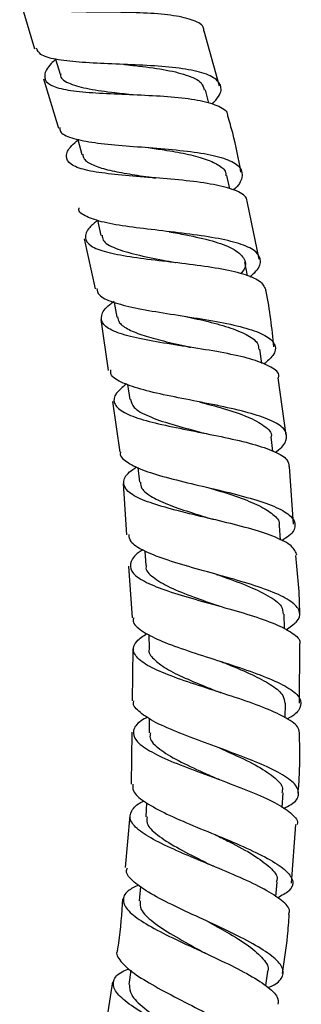
# Model space of a CAD drawing. Units: millimetres. Extents: x 3 to 2096, y 5 to 2095.
# Drawn here: x 1179 to 1206, y 848 to 943 of the extents above; entities that cross this region are included whole.
import ezdxf

# ---------------------------------------------------------------- set-up
doc = ezdxf.new("R2010")
doc.units = ezdxf.units.MM

msp = doc.modelspace()

# ---------------------------------------------------------------- linework, layer by layer
at = {"color": 7, "linetype": 'Continuous', "lineweight": 25}
for p, q in [((1178.837, 944.527), (1180.253, 939.786)), ((1197.948, 936.196), (1196.466, 941.46)), ((1188.895, 938.273), (1188.907, 938.272)), ((1181.113, 936.909), (1182.524, 932.185)), ((1196.935, 934.559), (1196.602, 935.832)), ((1198.924, 926.372), (1198.641, 927.647)), ((1201.758, 919.64), (1200.62, 925.028)), ((1186.276, 923.368), (1186.603, 921.897)), ((1184.985, 921.59), (1186.058, 916.79)), ((1200.62, 918.032), (1200.376, 919.368)), ((1187.87, 915.493), (1188.129, 914.079)), ((1186.581, 913.849), (1187.286, 908.98)), ((1201.994, 909.648), (1201.797, 911.019)), ((1204.335, 902.777), (1203.57, 908.256)), ((1189.151, 907.635), (1189.357, 906.2)), ((1187.717, 906.008), (1188.423, 901.13)), ((1203.041, 901.256), (1202.9, 902.606)), ((1190.135, 899.69), (1190.284, 898.268)), ((1205.037, 894.25), (1204.654, 899.789)), ((1188.723, 898.159), (1189.051, 893.231)), ((1203.772, 892.733), (1203.68, 894.138)), ((1190.815, 891.666), (1190.906, 890.291)), ((1189.25, 890.235), (1189.578, 885.284)), ((1197.75, 889.414), (1197.748, 889.414)), ((1204.169, 884.217), (1204.131, 885.633)), ((1191.18, 883.693), (1191.217, 882.287)), ((1205.61, 877.095), (1205.62, 882.688)), ((1189.656, 882.298), (1189.591, 877.322)), ((1204.233, 875.716), (1204.25, 877.093)), ((1191.232, 875.653), (1191.214, 874.258)), ((1189.552, 874.339), (1189.487, 869.345)), ((1203.956, 867.114), (1204.031, 868.534)), ((1190.964, 867.577), (1190.893, 866.22)), ((1189.354, 866.361), (1188.917, 861.368)), ((1204.837, 859.857), (1205.25, 865.484)), ((1190.377, 859.566), (1190.248, 858.182)), ((1203.338, 858.56), (1203.469, 859.967)), ((1189.46, 851.524), (1189.276, 850.15)), ((1202.378, 850.057), (1202.558, 851.396)), ((1187.702, 850.429), (1186.917, 845.433))]:
    msp.add_line(p, q, dxfattribs=at)
at = {"color": 7, "linetype": 'Continuous', "lineweight": 25, "flags": 128}
for points in [[(1182.252, 938.783), (1182.253, 938.778), (1182.684, 937.336)], [(1184.398, 931.121), (1184.405, 931.098), (1184.786, 929.641)]]:
    msp.add_lwpolyline(points, dxfattribs=at)
at = {"color": 7, "linetype": 'Continuous', "lineweight": 25}
for points, knots in [([(1196.454, 941.456), (1196.445, 941.593), (1196.413, 942.072), (1195.347, 942.592), (1193.384, 943.03), (1190.726, 943.225), (1187.747, 943.281), (1184.766, 943.294), (1182.122, 943.374), (1180.115, 943.626), (1178.934, 944.126), (1178.774, 944.957), (1179.16, 945.725), (1179.768, 946.287), (1179.858, 946.37)], [0, 0, 0, 0, 0.037909, 0.132929, 0.227821, 0.322567, 0.417167, 0.511642, 0.60603, 0.700369, 0.794709, 0.88909, 0.983554, 1, 1, 1, 1]), ([(1197.239, 934.474), (1197.475, 934.729), (1198.119, 935.424), (1198.167, 936.321), (1197.384, 937.143), (1195.647, 937.702), (1193.19, 938.043), (1190.275, 938.227), (1187.24, 938.339), (1184.424, 938.473), (1182.185, 938.738), (1180.733, 939.151), (1180.533, 939.628), (1180.443, 939.842)], [0, 0, 0, 0, 0.055554, 0.151503, 0.247623, 0.343882, 0.440235, 0.536629, 0.633009, 0.729325, 0.825533, 0.921602, 1, 1, 1, 1]), ([(1182.265, 938.738), (1182.12, 938.608), (1181.463, 938.021), (1181.098, 937.241), (1181.369, 936.438), (1182.654, 935.928), (1184.753, 935.631), (1187.453, 935.475), (1190.445, 935.364), (1193.386, 935.2), (1195.964, 934.902), (1197.798, 934.376), (1198.734, 933.842), (1198.711, 933.4), (1198.706, 933.303)], [0, 0, 0, 0, 0.026874, 0.121736, 0.216457, 0.311054, 0.405564, 0.50003, 0.594506, 0.689045, 0.783695, 0.878498, 0.97347, 1, 1, 1, 1]), ([(1188.919, 938.27), (1189.239, 938.235), (1190.482, 938.101), (1192.643, 937.825), (1194.863, 937.299), (1196.265, 936.648), (1196.427, 936.047), (1196.493, 935.802)], [0, 0, 0, 0, 0.085876, 0.333806, 0.581961, 0.830133, 1, 1, 1, 1]), ([(1182.751, 937.367), (1182.744, 937.306), (1182.698, 936.896), (1183.573, 936.42), (1185.355, 935.905), (1187.589, 935.616), (1189.124, 935.448), (1189.732, 935.382)], [0, 0, 0, 0, 0.045022, 0.306217, 0.567464, 0.828911, 1, 1, 1, 1]), ([(1200.001, 927.963), (1199.765, 929.221), (1199.428, 931.025), (1198.913, 932.785), (1198.758, 933.318)], [0, 0, 0, 0, 0.697191, 1, 1, 1, 1]), ([(1182.678, 932.231), (1182.677, 932.105), (1182.673, 931.683), (1183.693, 931.227), (1185.607, 930.808), (1188.237, 930.539), (1191.211, 930.32), (1194.206, 930.069), (1196.871, 929.708), (1198.894, 929.173), (1200.076, 928.432), (1200.177, 927.451), (1199.826, 926.701), (1199.278, 926.254), (1199.274, 926.25)], [0, 0, 0, 0, 0.040653, 0.136017, 0.231535, 0.327223, 0.423072, 0.519054, 0.615136, 0.711261, 0.807363, 0.903381, 0.999266, 1, 1, 1, 1]), ([(1200.632, 925.03), (1200.599, 925.227), (1200.512, 925.747), (1199.273, 926.343), (1197.173, 926.856), (1194.44, 927.196), (1191.942, 927.399), (1189.505, 927.588), (1187.202, 927.793), (1184.999, 928.147), (1183.587, 928.678), (1183.17, 929.454), (1183.486, 930.253), (1184.196, 930.875), (1184.413, 931.065)], [0, 0, 0, 0, 0.058243, 0.153616, 0.248845, 0.343898, 0.438764, 0.485602, 0.580124, 0.674658, 0.769159, 0.863695, 0.958314, 1, 1, 1, 1]), ([(1191.125, 930.318), (1191.637, 930.244), (1192.886, 930.064), (1194.777, 929.73), (1196.579, 929.273), (1197.87, 928.684), (1198.554, 928.134), (1198.566, 927.73), (1198.569, 927.619)], [0, 0, 0, 0, 0.1372287, 0.3342591, 0.5314239, 0.7285954, 0.9257017, 1, 1, 1, 1]), ([(1184.86, 929.672), (1184.886, 929.526), (1184.959, 929.125), (1185.766, 928.642), (1187.164, 928.182), (1189.028, 927.819), (1190.664, 927.579), (1191.612, 927.436), (1191.833, 927.403)], [0, 0, 0, 0, 0.11706, 0.322063, 0.527122, 0.732268, 0.93766, 1, 1, 1, 1]), ([(1191.745, 927.413), (1191.762, 927.412), (1191.796, 927.409), (1191.825, 927.406), (1191.84, 927.404)], [0, 0, 0, 0, 0.500021, 1, 1, 1, 1]), ([(1200.839, 917.937), (1201.012, 918.076), (1201.694, 918.627), (1201.992, 919.445), (1201.587, 920.351), (1200.16, 921.065), (1197.934, 921.615), (1195.146, 922.035), (1192.123, 922.381), (1189.229, 922.725), (1186.77, 923.131), (1185.156, 923.693), (1184.412, 924.16), (1184.51, 924.513), (1184.52, 924.546)], [0, 0, 0, 0, 0.032506, 0.127952, 0.223574, 0.319354, 0.415252, 0.511213, 0.607177, 0.703085, 0.798887, 0.894543, 0.990032, 1, 1, 1, 1]), ([(1186.279, 923.354), (1186.007, 923.121), (1185.251, 922.477), (1184.974, 921.653), (1185.504, 920.873), (1187.017, 920.296), (1189.301, 919.863), (1192.106, 919.512), (1195.101, 919.171), (1197.945, 918.772), (1200.284, 918.252), (1201.929, 917.589), (1202.226, 916.998), (1202.373, 916.705)], [0, 0, 0, 0, 0.053601, 0.148577, 0.2434, 0.338099, 0.432722, 0.527327, 0.621977, 0.716731, 0.811637, 0.906722, 1, 1, 1, 1]), ([(1193.124, 922.261), (1193.66, 922.162), (1195.123, 921.894), (1197.343, 921.392), (1199.335, 920.677), (1200.367, 919.769), (1200.562, 918.954), (1200.11, 918.398), (1200.002, 918.266)], [0, 0, 0, 0, 0.118465, 0.322952, 0.527559, 0.732134, 0.936522, 1, 1, 1, 1]), ([(1186.727, 921.933), (1186.735, 921.769), (1186.761, 921.268), (1187.891, 920.663), (1189.908, 920.048), (1192.037, 919.641), (1193.336, 919.394), (1193.72, 919.32)], [0, 0, 0, 0, 0.124531, 0.380262, 0.636096, 0.892216, 1, 1, 1, 1]), ([(1193.697, 919.329), (1193.702, 919.328), (1193.712, 919.327), (1193.721, 919.325), (1193.725, 919.324)], [0, 0, 0, 0, 0.500002, 1, 1, 1, 1]), ([(1186.197, 916.821), (1186.24, 916.609), (1186.341, 916.104), (1187.639, 915.506), (1189.766, 914.953), (1192.508, 914.483), (1195.502, 914.031), (1198.405, 913.541), (1200.867, 912.962), (1202.608, 912.258), (1203.392, 911.407), (1203.283, 910.511), (1202.518, 909.852), (1202.193, 909.572)], [0, 0, 0, 0, 0.069322, 0.164405, 0.259654, 0.355075, 0.450654, 0.546363, 0.642157, 0.73798, 0.83377, 0.929469, 1, 1, 1, 1]), ([(1203.155, 911.226), (1202.967, 913.004), (1202.773, 914.842), (1202.389, 916.647), (1202.377, 916.706)], [0, 0, 0, 0, 0.967308, 1, 1, 1, 1]), ([(1203.595, 908.26), (1203.612, 908.362), (1203.681, 908.792), (1202.786, 909.405), (1200.99, 910.097), (1198.435, 910.659), (1195.514, 911.142), (1192.55, 911.595), (1189.9, 912.075), (1187.878, 912.643), (1186.695, 913.341), (1186.555, 914.221), (1187.013, 914.98), (1187.713, 915.492), (1187.852, 915.593)], [0, 0, 0, 0, 0.029574, 0.124881, 0.220049, 0.315045, 0.409856, 0.504494, 0.598995, 0.69341, 0.787802, 0.882233, 0.976758, 1, 1, 1, 1]), ([(1188.194, 914.091), (1188.233, 913.905), (1188.328, 913.458), (1189.21, 912.875), (1190.654, 912.303), (1192.612, 911.77), (1194.232, 911.415), (1195.112, 911.206), (1195.197, 911.186)], [0, 0, 0, 0, 0.143401, 0.345096, 0.546827, 0.748715, 0.975893, 1, 1, 1, 1]), ([(1194.714, 914.147), (1195.442, 913.982), (1196.987, 913.633), (1199.11, 913.041), (1200.757, 912.331), (1201.676, 911.653), (1201.691, 911.164), (1201.697, 910.993)], [0, 0, 0, 0, 0.201692, 0.427563, 0.653548, 0.879516, 1, 1, 1, 1]), ([(1203.271, 901.142), (1203.312, 901.167), (1203.946, 901.563), (1204.41, 902.263), (1204.412, 903.209), (1203.326, 904.042), (1201.379, 904.772), (1198.771, 905.415), (1195.817, 906.001), (1192.878, 906.57), (1190.288, 907.165), (1188.434, 907.842), (1187.48, 908.449), (1187.537, 908.89), (1187.554, 909.019)], [0, 0, 0, 0, 0.00649, 0.101587, 0.196863, 0.292302, 0.387867, 0.483505, 0.579156, 0.674759, 0.770263, 0.865624, 0.960819, 1, 1, 1, 1]), ([(1189.038, 907.676), (1188.676, 907.371), (1187.875, 906.694), (1187.749, 905.816), (1188.532, 905.007), (1190.258, 904.32), (1192.696, 903.713), (1195.563, 903.143), (1198.512, 902.566), (1201.205, 901.941), (1203.275, 901.23), (1204.503, 900.518), (1204.564, 899.996), (1204.589, 899.785)], [0, 0, 0, 0, 0.078303, 0.173675, 0.268895, 0.363998, 0.459033, 0.554062, 0.649148, 0.744348, 0.839709, 0.935253, 1, 1, 1, 1]), ([(1189.439, 906.213), (1189.508, 905.946), (1189.662, 905.346), (1191.097, 904.57), (1193.294, 903.808), (1195.246, 903.301), (1196.266, 903.016), (1196.402, 902.978)], [0, 0, 0, 0, 0.201485, 0.454416, 0.707498, 0.960897, 1, 1, 1, 1]), ([(1196.033, 905.955), (1196.801, 905.75), (1198.478, 905.302), (1200.75, 904.554), (1202.308, 903.66), (1203.014, 903.009), (1202.886, 902.628), (1202.881, 902.615)], [0, 0, 0, 0, 0.217752, 0.475495, 0.733343, 0.991105, 1, 1, 1, 1]), ([(1196.471, 902.966), (1196.461, 902.968), (1196.443, 902.972), (1196.427, 902.976), (1196.419, 902.978)], [0, 0, 0, 0, 0.500006, 1, 1, 1, 1]), ([(1188.484, 901.139), (1188.48, 901.129), (1188.338, 900.796), (1188.975, 900.236), (1190.431, 899.45), (1192.772, 898.737), (1195.575, 898.051), (1198.539, 897.363), (1201.295, 896.643), (1203.506, 895.869), (1204.921, 895.028), (1205.311, 894.114), (1204.94, 893.319), (1204.15, 892.818), (1203.902, 892.661)], [0, 0, 0, 0, 0.002955, 0.097725, 0.192642, 0.287731, 0.382993, 0.478412, 0.573956, 0.669578, 0.76522, 0.860818, 0.956315, 1, 1, 1, 1]), ([(1205.362, 891.268), (1205.244, 891.57), (1205.006, 892.177), (1203.421, 893.002), (1201.132, 893.768), (1198.332, 894.482), (1195.387, 895.168), (1192.647, 895.857), (1190.449, 896.58), (1189.041, 897.368), (1188.645, 898.252), (1189.004, 899.045), (1189.774, 899.581), (1190.018, 899.75)], [0, 0, 0, 0, 0.095291, 0.191464, 0.287466, 0.38328, 0.478914, 0.574398, 0.669783, 0.765133, 0.860512, 0.955976, 1, 1, 1, 1]), ([(1190.375, 898.278), (1190.394, 898.075), (1190.442, 897.566), (1191.438, 896.839), (1193.127, 896.064), (1195.199, 895.37), (1196.648, 894.923), (1197.303, 894.721)], [0, 0, 0, 0, 0.1469205, 0.3698572, 0.5928419, 0.816017, 1, 1, 1, 1]), ([(1197.05, 897.709), (1197.19, 897.666), (1198.122, 897.378), (1199.824, 896.831), (1201.818, 896.043), (1203.137, 895.197), (1203.743, 894.554), (1203.637, 894.179), (1203.621, 894.122)], [0, 0, 0, 0, 0.040449, 0.270009, 0.499771, 0.729598, 0.959366, 1, 1, 1, 1]), ([(1197.383, 894.7), (1197.366, 894.704), (1197.334, 894.712), (1197.305, 894.72), (1197.291, 894.724)], [0, 0, 0, 0, 0.500022, 1, 1, 1, 1]), ([(1204.314, 884.146), (1204.684, 884.391), (1205.537, 884.957), (1205.763, 885.823), (1205.093, 886.736), (1203.455, 887.616), (1201.081, 888.463), (1198.251, 889.281), (1195.32, 890.083), (1192.637, 890.884), (1190.579, 891.708), (1189.357, 892.486), (1189.318, 893.022), (1189.302, 893.248)], [0, 0, 0, 0, 0.072926, 0.168029, 0.2633, 0.358705, 0.454195, 0.54971, 0.645186, 0.740568, 0.835811, 0.930888, 1, 1, 1, 1]), ([(1190.602, 891.781), (1190.551, 891.751), (1189.891, 891.365), (1189.393, 890.684), (1189.365, 889.748), (1190.421, 888.879), (1192.331, 888.052), (1194.885, 887.252), (1197.765, 886.455), (1200.614, 885.645), (1203.106, 884.809), (1204.853, 883.938), (1205.718, 883.228), (1205.617, 882.803), (1205.59, 882.688)], [0, 0, 0, 0, 0.0081115, 0.1040422, 0.1998041, 0.2954163, 0.3909172, 0.4863603, 0.5818091, 0.677329, 0.7729762, 0.868792, 0.9647963, 1, 1, 1, 1]), ([(1205.625, 885.69), (1205.625, 885.702), (1205.628, 887.563), (1205.435, 889.417), (1205.243, 891.26)], [0, 0, 0, 0, 0.006171, 1, 1, 1, 1]), ([(1190.961, 890.307), (1190.945, 890.262), (1190.804, 889.858), (1191.521, 889.157), (1193.099, 888.192), (1195.372, 887.301), (1197.026, 886.719), (1197.798, 886.447)], [0, 0, 0, 0, 0.031121, 0.281094, 0.53107, 0.781242, 1, 1, 1, 1]), ([(1197.662, 889.443), (1197.772, 889.404), (1198.758, 889.054), (1200.622, 888.381), (1202.696, 887.405), (1203.964, 886.487), (1204.009, 885.883), (1204.028, 885.629)], [0, 0, 0, 0, 0.032716, 0.292139, 0.551824, 0.811577, 1, 1, 1, 1]), ([(1197.886, 886.418), (1197.867, 886.423), (1197.83, 886.435), (1197.798, 886.446), (1197.782, 886.452)], [0, 0, 0, 0, 0.500032, 1, 1, 1, 1]), ([(1189.744, 885.295), (1189.712, 885.186), (1189.587, 884.762), (1190.401, 884.047), (1192.096, 883.138), (1194.554, 882.234), (1197.385, 881.322), (1200.259, 880.4), (1202.815, 879.465), (1204.728, 878.523), (1205.785, 877.581), (1205.755, 876.649), (1205.217, 875.989), (1204.499, 875.648), (1204.409, 875.606)], [0, 0, 0, 0, 0.032709, 0.127495, 0.222438, 0.317556, 0.412852, 0.508303, 0.603875, 0.699516, 0.795166, 0.890763, 0.986248, 1, 1, 1, 1]), ([(1205.597, 874.097), (1205.597, 874.307), (1205.597, 874.828), (1204.448, 875.67), (1202.459, 876.61), (1199.839, 877.542), (1196.966, 878.463), (1194.183, 879.372), (1191.845, 880.276), (1190.23, 881.184), (1189.575, 882.107), (1189.804, 882.97), (1190.644, 883.542), (1191.003, 883.787)], [0, 0, 0, 0, 0.065357, 0.161848, 0.258169, 0.354298, 0.450239, 0.54602, 0.641689, 0.737309, 0.832945, 0.928658, 1, 1, 1, 1]), ([(1191.227, 882.292), (1191.224, 882.285), (1191.096, 881.96), (1191.593, 881.338), (1192.745, 880.418), (1194.614, 879.505), (1196.475, 878.744), (1197.622, 878.284), (1198, 878.132)], [0, 0, 0, 0, 0.005209, 0.226511, 0.447785, 0.669154, 0.890734, 1, 1, 1, 1]), ([(1197.982, 881.131), (1198.376, 880.975), (1199.548, 880.51), (1201.367, 879.729), (1203.068, 878.788), (1204.113, 877.906), (1204.163, 877.343), (1204.185, 877.093)], [0, 0, 0, 0, 0.117437, 0.349323, 0.58141, 0.813546, 1, 1, 1, 1]), ([(1198.129, 878.09), (1198.107, 878.097), (1198.062, 878.112), (1198.023, 878.126), (1198.004, 878.133)], [0, 0, 0, 0, 0.500039, 1, 1, 1, 1]), ([(1204.067, 867.037), (1204.327, 867.161), (1205.168, 867.561), (1205.642, 868.297), (1205.387, 869.243), (1204.104, 870.238), (1202.014, 871.262), (1199.366, 872.301), (1196.495, 873.339), (1193.776, 874.361), (1191.516, 875.362), (1190.149, 876.337), (1189.576, 876.986), (1189.756, 877.31), (1189.762, 877.32)], [0, 0, 0, 0, 0.042557, 0.137792, 0.233201, 0.328755, 0.424405, 0.520089, 0.615745, 0.711314, 0.806748, 0.902014, 0.9971, 1, 1, 1, 1]), ([(1191.063, 875.769), (1190.845, 875.651), (1190.05, 875.222), (1189.596, 874.478), (1189.84, 873.528), (1191.116, 872.56), (1193.19, 871.569), (1195.814, 870.556), (1198.654, 869.527), (1201.345, 868.494), (1203.587, 867.468), (1204.957, 866.474), (1205.534, 865.808), (1205.353, 865.492), (1205.345, 865.478)], [0, 0, 0, 0, 0.036281, 0.132406, 0.228361, 0.324171, 0.419877, 0.515537, 0.611215, 0.706978, 0.802882, 0.898964, 0.995242, 1, 1, 1, 1]), ([(1191.342, 874.266), (1191.31, 874.109), (1191.204, 873.598), (1192.124, 872.716), (1193.91, 871.611), (1196, 870.643), (1197.339, 870.044), (1197.828, 869.825)], [0, 0, 0, 0, 0.110344, 0.359148, 0.607987, 0.857055, 1, 1, 1, 1]), ([(1205.469, 868.48), (1205.519, 869.067), (1205.677, 870.936), (1205.634, 872.811), (1205.605, 874.097)], [0, 0, 0, 0, 0.314536, 1, 1, 1, 1]), ([(1197.928, 872.822), (1198.294, 872.66), (1199.52, 872.116), (1201.47, 871.185), (1203.213, 870.055), (1204.08, 869.165), (1203.944, 868.675), (1203.905, 868.532)], [0, 0, 0, 0, 0.11083, 0.371159, 0.631734, 0.892352, 1, 1, 1, 1]), ([(1197.96, 869.774), (1197.936, 869.783), (1197.889, 869.801), (1197.849, 869.818), (1197.829, 869.827)], [0, 0, 0, 0, 0.500051, 1, 1, 1, 1]), ([(1189.66, 869.343), (1189.639, 869.131), (1189.588, 868.605), (1190.644, 867.7), (1192.536, 866.634), (1195.07, 865.518), (1197.874, 864.374), (1200.603, 863.223), (1202.901, 862.096), (1204.482, 861.019), (1205.107, 860.021), (1204.823, 859.161), (1203.904, 858.678), (1203.489, 858.461)], [0, 0, 0, 0, 0.063526, 0.158319, 0.253278, 0.348419, 0.443738, 0.539212, 0.6348, 0.730449, 0.826097, 0.921681, 1, 1, 1, 1]), ([(1204.568, 856.874), (1204.608, 856.98), (1204.762, 857.389), (1203.992, 858.195), (1202.358, 859.274), (1199.973, 860.406), (1197.229, 861.556), (1194.458, 862.696), (1192.018, 863.803), (1190.229, 864.861), (1189.293, 865.862), (1189.446, 866.804), (1190.005, 867.422), (1190.68, 867.724), (1190.712, 867.739)], [0, 0, 0, 0, 0.033786, 0.130534, 0.227112, 0.323493, 0.419676, 0.515686, 0.611571, 0.707392, 0.803215, 0.899105, 0.995114, 1, 1, 1, 1]), ([(1191.02, 866.213), (1190.991, 866.016), (1190.91, 865.465), (1191.912, 864.495), (1193.749, 863.311), (1195.735, 862.308), (1196.934, 861.708), (1197.302, 861.524)], [0, 0, 0, 0, 0.139512, 0.389251, 0.639039, 0.88907, 1, 1, 1, 1]), ([(1197.523, 864.515), (1197.992, 864.283), (1199.307, 863.635), (1201.274, 862.574), (1202.861, 861.38), (1203.587, 860.505), (1203.403, 860.066), (1203.362, 859.967)], [0, 0, 0, 0, 0.144419, 0.404365, 0.664546, 0.924762, 1, 1, 1, 1]), ([(1202.561, 849.886), (1202.628, 849.908), (1203.356, 850.154), (1203.97, 850.739), (1204.157, 851.665), (1203.261, 852.732), (1201.507, 853.902), (1199.097, 855.143), (1196.351, 856.412), (1193.632, 857.667), (1191.274, 858.872), (1189.671, 859.991), (1188.928, 860.816), (1189.101, 861.236), (1189.147, 861.348)], [0, 0, 0, 0, 0.009565, 0.104883, 0.200383, 0.296039, 0.391801, 0.487609, 0.583397, 0.679105, 0.774683, 0.870096, 0.965323, 1, 1, 1, 1]), ([(1197.43, 861.469), (1197.409, 861.478), (1197.366, 861.497), (1197.329, 861.515), (1197.311, 861.524)], [0, 0, 0, 0, 0.5000431, 1, 1, 1, 1]), ([(1190.19, 859.695), (1189.829, 859.509), (1188.94, 859.049), (1188.596, 858.227), (1189.106, 857.222), (1190.582, 856.121), (1192.782, 854.939), (1195.426, 853.7), (1198.164, 852.44), (1200.657, 851.197), (1202.536, 850.018), (1203.605, 849.024), (1203.561, 848.49), (1203.542, 848.268)], [0, 0, 0, 0, 0.066003, 0.162416, 0.258661, 0.354766, 0.450777, 0.546754, 0.642765, 0.738875, 0.835141, 0.931601, 1, 1, 1, 1]), ([(1188.655, 858.379), (1188.572, 856.96), (1188.475, 855.287), (1188.206, 853.634), (1188.166, 853.384)], [0, 0, 0, 0, 0.848452, 1, 1, 1, 1]), ([(1190.342, 858.175), (1190.336, 857.904), (1190.323, 857.275), (1191.49, 856.173), (1193.42, 854.897), (1195.267, 853.891), (1196.272, 853.329), (1196.475, 853.216)], [0, 0, 0, 0, 0.188987, 0.438186, 0.687473, 0.937034, 1, 1, 1, 1]), ([(1203.965, 851.234), (1204.157, 852.419), (1204.46, 854.289), (1204.576, 856.178), (1204.618, 856.87)], [0, 0, 0, 0, 0.6336569, 1, 1, 1, 1]), ([(1196.815, 856.195), (1197.433, 855.858), (1198.877, 855.068), (1200.854, 853.848), (1202.203, 852.609), (1202.754, 851.785), (1202.531, 851.422), (1202.511, 851.39)], [0, 0, 0, 0, 0.194141, 0.454188, 0.714439, 0.974692, 1, 1, 1, 1]), ([(1188.19, 853.38), (1188.19, 853.38), (1187.969, 853.089), (1188.434, 852.389), (1189.624, 851.264), (1191.709, 850.004), (1194.26, 848.662), (1196.981, 847.282), (1199.503, 845.918), (1201.491, 844.627), (1202.693, 843.456), (1202.881, 842.454), (1202.351, 841.751), (1201.472, 841.44), (1201.197, 841.342)], [0, 0, 0, 0, 0.00009, 0.095071, 0.190198, 0.285503, 0.380996, 0.476669, 0.572495, 0.66843, 0.764419, 0.860396, 0.956296, 1, 1, 1, 1]), ([(1196.614, 853.153), (1196.592, 853.163), (1196.547, 853.183), (1196.509, 853.203), (1196.49, 853.213)], [0, 0, 0, 0, 0.500045, 1, 1, 1, 1]), ([(1202.247, 839.657), (1202.249, 839.659), (1202.466, 839.947), (1201.984, 840.68), (1200.769, 841.85), (1198.669, 843.158), (1196.118, 844.523), (1193.414, 845.899), (1190.925, 847.228), (1188.981, 848.465), (1187.828, 849.583), (1187.695, 850.559), (1188.228, 851.246), (1189.065, 851.581), (1189.295, 851.673)], [0, 0, 0, 0, 0.0008461, 0.0977689, 0.1945245, 0.2910794, 0.3874263, 0.4835855, 0.5796006, 0.675534, 0.7714548, 0.8674295, 0.9635147, 1, 1, 1, 1]), ([(1189.33, 850.144), (1189.344, 849.826), (1189.372, 849.146), (1190.631, 847.934), (1192.584, 846.567), (1194.301, 845.552), (1195.158, 845.02), (1195.238, 844.97)], [0, 0, 0, 0, 0.220519, 0.471498, 0.722586, 0.973976, 1, 1, 1, 1])]:
    msp.add_open_spline(points, degree=3, knots=knots, dxfattribs=at)

doc.saveas('drawing.dxf')
